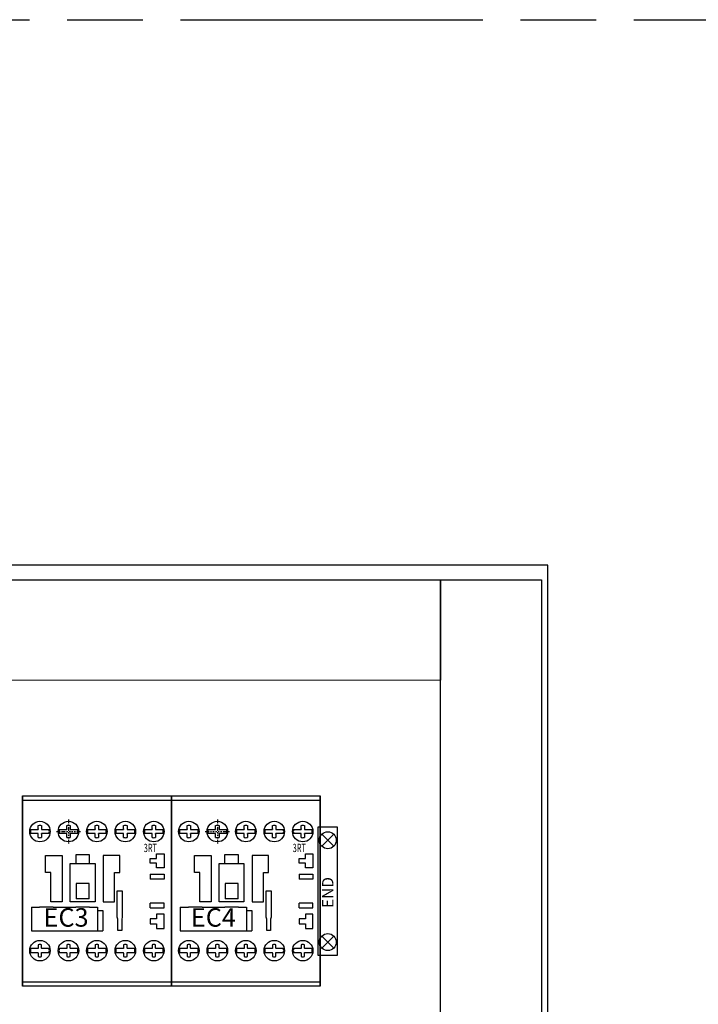
# Model space of a CAD drawing. Units: millimetres. Extents: x -4147 to 22302, y -4071 to 21449.
# Drawn here: x 9702 to 12396, y 4497 to 8407 of the extents above; entities that cross this region are included whole.
import ezdxf

# ---------------------------------------------------------------- set-up
doc = ezdxf.new("R2010")
doc.units = ezdxf.units.MM
doc.header["$LTSCALE"] = 10
for name, pattern in [('ACAD_ISO08W100', [36, 24, -3, 6, -3]), ('DASHDOT', [1, 0.5, -0.25, 0, -0.25]), ('DIVIDE', [0.64, 0.25, -0.13, 0, -0.13, 0, -0.13])]:
    doc.linetypes.add(name, pattern=pattern)
for name, color, linetype in [('2_KONTUR_SICHTB_DETAILLIERT', 7, 'Continuous'), ('3_KONTUR_SICHTB_VEREINFACHT', 7, 'Continuous'), ('8_BRUTTOFLAECHE', 7, 'Continuous'), ('A-Walls', 7, 'Continuous'), ('BDYFRM', 7, 'Continuous')]:
    doc.layers.add(name, color=color, linetype=linetype)
doc.styles.get("Standard").update_dxf_attribs({"font": 'arial.ttf'})

# ---------------------------------------------------------------- blocks, each defined once
blk = doc.blocks.new('END STOP')
for p, q in [((0.045, 0.595), (0.205, 0.752)), ((0.046, 0.753), (0.204, 0.594)), ((0.045, -0.595), (0.205, -0.752)), ((0.046, -0.753), (0.204, -0.594))]:
    blk.add_line(p, q)
blk.add_lwpolyline([(0, 0.85), (0.25, 0.85), (0.25, -0.85), (0, -0.85)], close=True)
for centre in [(0.125, 0.673), (0.125, -0.673)]:
    blk.add_circle(centre, 0.112)

msp = doc.modelspace()

# ---------------------------------------------------------------- linework, layer by layer
for points in [[(7292.7, 6183), (11372.9, 6183), (11372.9, 5783.8), (7292.7, 5782.5)], [(11372.9, 6183), (11773.3, 6183), (11773.3, 1262.8), (11372.9, 1262.8)]]:
    msp.add_lwpolyline(points, close=True)
at = {"layer": '2_KONTUR_SICHTB_DETAILLIERT', "color": 0, "linetype": 'Continuous'}
for p, q in [((9712.6, 5324.4), (9712.6, 4569)), ((9712.6, 4569), (9712.6, 5324.4)), ((9712.6, 5324.4), (10303.8, 5324.4)), ((10303.8, 5324.4), (10303.8, 4569)), ((10303.8, 4569), (10303.8, 5324.4)), ((10303.8, 5324.4), (10303.8, 4569)), ((10303.8, 4569), (10303.8, 5324.4)), ((10303.8, 5324.4), (10895, 5324.4)), ((10895, 5324.4), (10895, 4569)), ((10895, 4569), (10895, 5324.4)), ((9712.6, 5308), (10303.8, 5308)), ((10303.8, 5308), (10895, 5308)), ((9775.4, 5193.4), (9775.4, 5206.5)), ((9788.9, 5206.5), (9788.9, 5193.4)), ((9888.4, 5193.4), (9888.4, 5206.5)), ((9901.9, 5206.5), (9901.9, 5193.4)), ((10001.4, 5193.4), (10001.4, 5206.5)), ((10014.9, 5206.5), (10014.9, 5193.4)), ((10114.4, 5193.4), (10114.4, 5206.5)), ((10127.9, 5206.5), (10127.9, 5193.4)), ((10227.3, 5193.4), (10227.3, 5206.5)), ((10240.9, 5206.5), (10240.9, 5193.4)), ((10366.6, 5193.4), (10366.6, 5206.5)), ((10380.1, 5206.5), (10380.1, 5193.4)), ((10479.6, 5193.4), (10479.6, 5206.5)), ((10493.1, 5206.5), (10493.1, 5193.4)), ((10592.6, 5193.4), (10592.6, 5206.5)), ((10606.1, 5206.5), (10606.1, 5193.4)), ((10705.6, 5193.4), (10705.6, 5206.5)), ((10719.1, 5206.5), (10719.1, 5193.4)), ((10818.5, 5193.4), (10818.5, 5206.5)), ((10832.1, 5206.5), (10832.1, 5193.4)), ((9745.6, 5191), (9775.4, 5191)), ((9775.4, 5175.3), (9745.6, 5175.3)), ((9775.4, 5193.4), (9775.4, 5191)), ((9775.4, 5172.9), (9775.4, 5175.3)), ((9775.4, 5159.8), (9775.4, 5172.9)), ((9788.9, 5193.4), (9788.9, 5191)), ((9788.9, 5191), (9818.9, 5191)), ((9818.9, 5175.3), (9788.9, 5175.3)), ((9788.9, 5172.9), (9788.9, 5175.3)), ((9788.9, 5172.9), (9788.9, 5159.8)), ((9858.6, 5191), (9888.4, 5191)), ((9888.4, 5175.3), (9858.6, 5175.3)), ((9888.4, 5193.4), (9888.4, 5191)), ((9888.4, 5172.9), (9888.4, 5175.3)), ((9888.4, 5159.8), (9888.4, 5172.9)), ((9901.9, 5193.4), (9901.9, 5191)), ((9901.9, 5191), (9931.9, 5191)), ((9931.9, 5175.3), (9901.9, 5175.3)), ((9901.9, 5172.9), (9901.9, 5175.3)), ((9901.9, 5172.9), (9901.9, 5159.8)), ((9971.6, 5191), (10001.4, 5191)), ((10001.4, 5175.3), (9971.6, 5175.3)), ((10001.4, 5193.4), (10001.4, 5191)), ((10001.4, 5172.9), (10001.4, 5175.3)), ((10001.4, 5159.8), (10001.4, 5172.9)), ((10014.9, 5193.4), (10014.9, 5191)), ((10014.9, 5191), (10044.9, 5191)), ((10044.9, 5175.3), (10014.9, 5175.3)), ((10014.9, 5172.9), (10014.9, 5175.3)), ((10014.9, 5172.9), (10014.9, 5159.8)), ((10084.5, 5191), (10114.4, 5191)), ((10114.4, 5175.3), (10084.5, 5175.3)), ((10114.4, 5193.4), (10114.4, 5191)), ((10114.4, 5172.9), (10114.4, 5175.3)), ((10114.4, 5159.8), (10114.4, 5172.9)), ((10127.9, 5193.4), (10127.9, 5191)), ((10127.9, 5191), (10157.9, 5191)), ((10157.9, 5175.3), (10127.9, 5175.3)), ((10127.9, 5172.9), (10127.9, 5175.3)), ((10127.9, 5172.9), (10127.9, 5159.8)), ((10197.5, 5191), (10227.3, 5191)), ((10227.3, 5175.3), (10197.5, 5175.3)), ((10227.3, 5193.4), (10227.3, 5191)), ((10227.3, 5172.9), (10227.3, 5175.3)), ((10227.3, 5159.8), (10227.3, 5172.9)), ((10240.9, 5193.4), (10240.9, 5191)), ((10240.9, 5191), (10270.8, 5191)), ((10270.8, 5175.3), (10240.9, 5175.3)), ((10240.9, 5172.9), (10240.9, 5175.3)), ((10240.9, 5172.9), (10240.9, 5159.8)), ((10336.8, 5191), (10366.6, 5191)), ((10366.6, 5175.3), (10336.8, 5175.3)), ((10366.6, 5193.4), (10366.6, 5191)), ((10366.6, 5172.9), (10366.6, 5175.3)), ((10366.6, 5159.8), (10366.6, 5172.9)), ((10380.1, 5193.4), (10380.1, 5191)), ((10380.1, 5191), (10410.1, 5191)), ((10410.1, 5175.3), (10380.1, 5175.3)), ((10380.1, 5172.9), (10380.1, 5175.3)), ((10380.1, 5172.9), (10380.1, 5159.8)), ((10449.8, 5191), (10479.6, 5191)), ((10479.6, 5175.3), (10449.8, 5175.3)), ((10479.6, 5193.4), (10479.6, 5191)), ((10479.6, 5172.9), (10479.6, 5175.3)), ((10479.6, 5159.8), (10479.6, 5172.9)), ((10493.1, 5193.4), (10493.1, 5191)), ((10493.1, 5191), (10523.1, 5191)), ((10523.1, 5175.3), (10493.1, 5175.3)), ((10493.1, 5172.9), (10493.1, 5175.3)), ((10493.1, 5172.9), (10493.1, 5159.8)), ((10562.8, 5191), (10592.6, 5191)), ((10592.6, 5175.3), (10562.8, 5175.3)), ((10592.6, 5193.4), (10592.6, 5191)), ((10592.6, 5172.9), (10592.6, 5175.3)), ((10592.6, 5159.8), (10592.6, 5172.9)), ((10606.1, 5193.4), (10606.1, 5191)), ((10606.1, 5191), (10636.1, 5191)), ((10636.1, 5175.3), (10606.1, 5175.3)), ((10606.1, 5172.9), (10606.1, 5175.3)), ((10606.1, 5172.9), (10606.1, 5159.8)), ((10675.7, 5191), (10705.6, 5191)), ((10705.6, 5175.3), (10675.7, 5175.3)), ((10705.6, 5193.4), (10705.6, 5191)), ((10705.6, 5172.9), (10705.6, 5175.3)), ((10705.6, 5159.8), (10705.6, 5172.9)), ((10719.1, 5193.4), (10719.1, 5191)), ((10719.1, 5191), (10749, 5191)), ((10749, 5175.3), (10719.1, 5175.3)), ((10719.1, 5172.9), (10719.1, 5175.3)), ((10719.1, 5172.9), (10719.1, 5159.8)), ((10788.7, 5191), (10818.5, 5191)), ((10818.5, 5175.3), (10788.7, 5175.3)), ((10818.5, 5193.4), (10818.5, 5191)), ((10818.5, 5172.9), (10818.5, 5175.3)), ((10818.5, 5159.8), (10818.5, 5172.9)), ((10832.1, 5193.4), (10832.1, 5191)), ((10832.1, 5191), (10862, 5191)), ((10862, 5175.3), (10832.1, 5175.3)), ((10832.1, 5172.9), (10832.1, 5175.3)), ((10832.1, 5172.9), (10832.1, 5159.8)), ((9804.6, 5088.6), (9870.3, 5088.6)), ((9804.6, 5020.2), (9804.6, 5088.6)), ((9870.3, 5088.6), (9870.3, 4904.6)), ((9925.4, 5056.5), (9925.4, 5092.5)), ((9925.4, 5092.5), (9978, 5092.5)), ((9978, 5092.5), (9978, 5055.7)), ((10098.9, 5088.6), (10033.2, 5088.6)), ((10033.2, 5088.6), (10033.2, 4904.6)), ((10098.9, 5020.2), (10098.9, 5088.6)), ((10244.7, 5076.7), (10244.7, 5095.1)), ((10244.7, 5095.1), (10274.9, 5095.1)), ((10274.9, 5095.1), (10274.9, 5038.6)), ((10395.8, 5088.6), (10461.5, 5088.6)), ((10395.8, 5020.2), (10395.8, 5088.6)), ((10461.5, 5088.6), (10461.5, 4904.6)), ((10516.6, 5056.5), (10516.6, 5092.5)), ((10516.6, 5092.5), (10569.2, 5092.5)), ((10569.2, 5092.5), (10569.2, 5055.7)), ((10690.1, 5088.6), (10624.4, 5088.6)), ((10624.4, 5088.6), (10624.4, 4904.6)), ((10690.1, 5020.2), (10690.1, 5088.6)), ((10835.9, 5076.7), (10835.9, 5095.1)), ((10835.9, 5095.1), (10866.1, 5095.1)), ((10866.1, 5095.1), (10866.1, 5038.6)), ((9902.5, 5055.7), (10001, 5055.7)), ((9902.5, 4904.6), (9902.5, 5055.7)), ((9925.4, 5055.7), (9925.4, 5056.5)), ((10001, 5055.7), (10001, 4904.6)), ((10219.7, 5076.7), (10244.7, 5076.7)), ((10219.7, 5057), (10219.7, 5076.7)), ((10244.7, 5057), (10219.7, 5057)), ((10244.7, 5038.6), (10244.7, 5057)), ((10493.6, 5055.7), (10592.2, 5055.7)), ((10493.6, 4904.6), (10493.6, 5055.7)), ((10516.6, 5055.7), (10516.6, 5056.5)), ((10592.2, 5055.7), (10592.2, 4904.6)), ((10810.9, 5076.7), (10835.9, 5076.7)), ((10810.9, 5057), (10810.9, 5076.7)), ((10835.9, 5057), (10810.9, 5057)), ((10835.9, 5038.6), (10835.9, 5057)), ((9825.6, 5020.2), (9804.6, 5020.2)), ((9825.6, 4904.6), (9825.6, 5020.2)), ((10077.8, 4904.6), (10077.8, 5020.2)), ((10077.8, 5020.2), (10098.9, 5020.2)), ((10219.7, 5013.7), (10219.7, 4994.6)), ((10219.7, 5013.7), (10274.9, 5013.7)), ((10274.9, 5038.6), (10244.7, 5038.6)), ((10274.9, 5013.7), (10274.9, 4994.6)), ((10416.8, 5020.2), (10395.8, 5020.2)), ((10416.8, 4904.6), (10416.8, 5020.2)), ((10669, 4904.6), (10669, 5020.2)), ((10669, 5020.2), (10690.1, 5020.2)), ((10810.9, 5013.7), (10810.9, 4994.6)), ((10810.9, 5013.7), (10866.1, 5013.7)), ((10866.1, 5038.6), (10835.9, 5038.6)), ((10866.1, 5013.7), (10866.1, 4994.6)), ((9925.8, 4976.9), (9925.8, 4916.4)), ((9977.6, 4976.9), (9925.8, 4976.9)), ((9977.6, 4916.4), (9977.6, 4976.9)), ((10274.9, 4994.6), (10219.7, 4994.6)), ((10517, 4976.9), (10517, 4916.4)), ((10568.8, 4976.9), (10517, 4976.9)), ((10568.8, 4916.4), (10568.8, 4976.9)), ((10866.1, 4994.6), (10810.9, 4994.6)), ((10089, 4947.3), (10108.7, 4947.3)), ((10089, 4843), (10089, 4947.3)), ((10108.7, 4947.3), (10108.7, 4843)), ((10680.2, 4947.3), (10699.9, 4947.3)), ((10680.2, 4843), (10680.2, 4947.3)), ((10699.9, 4947.3), (10699.9, 4843)), ((9870.3, 4904.6), (9825.6, 4904.6)), ((10001, 4904.6), (9902.5, 4904.6)), ((9977.6, 4916.4), (9925.8, 4916.4)), ((10033.2, 4904.6), (10077.8, 4904.6)), ((10219.7, 4879.7), (10219.7, 4898.7)), ((10274.9, 4898.7), (10219.7, 4898.7)), ((10274.9, 4879.7), (10274.9, 4898.7)), ((10461.5, 4904.6), (10416.8, 4904.6)), ((10592.2, 4904.6), (10493.6, 4904.6)), ((10568.8, 4916.4), (10517, 4916.4)), ((10624.4, 4904.6), (10669, 4904.6)), ((10810.9, 4879.7), (10810.9, 4898.7)), ((10866.1, 4898.7), (10810.9, 4898.7)), ((10866.1, 4879.7), (10866.1, 4898.7)), ((9748.2, 4882.4), (9748.2, 4788.5)), ((9748.2, 4882.4), (9780.3, 4882.4)), ((9834.4, 4882.4), (9780.3, 4882.4)), ((9834.4, 4882.4), (9924.8, 4882.4)), ((9978.9, 4882.4), (9924.8, 4882.4)), ((9978.9, 4882.4), (10011, 4882.4)), ((10011, 4882.4), (10011, 4788.5)), ((10011, 4869.7), (10031.9, 4869.7)), ((10031.9, 4869.7), (10031.9, 4788.5)), ((10219.7, 4879.7), (10274.9, 4879.7)), ((10274.9, 4854.7), (10244.7, 4854.7)), ((10244.7, 4854.7), (10244.7, 4836.3)), ((10274.9, 4798.2), (10274.9, 4854.7)), ((10339.4, 4882.4), (10339.4, 4788.5)), ((10339.4, 4882.4), (10371.5, 4882.4)), ((10425.6, 4882.4), (10371.5, 4882.4)), ((10425.6, 4882.4), (10516, 4882.4)), ((10570.1, 4882.4), (10516, 4882.4)), ((10570.1, 4882.4), (10602.2, 4882.4)), ((10602.2, 4882.4), (10602.2, 4788.5)), ((10602.2, 4869.7), (10623.1, 4869.7)), ((10623.1, 4869.7), (10623.1, 4788.5)), ((10810.9, 4879.7), (10866.1, 4879.7)), ((10866.1, 4854.7), (10835.9, 4854.7)), ((10835.9, 4854.7), (10835.9, 4836.3)), ((10866.1, 4798.2), (10866.1, 4854.7)), ((10091, 4835.6), (10089, 4843)), ((10091, 4789.7), (10091, 4835.5)), ((10108.7, 4843), (10106.7, 4835.6)), ((10106.7, 4835.6), (10106.7, 4789.7)), ((10244.7, 4836.3), (10219.7, 4836.3)), ((10219.7, 4836.3), (10219.7, 4816.6)), ((10219.7, 4816.6), (10244.7, 4816.6)), ((10244.7, 4816.6), (10244.7, 4798.2)), ((10682.2, 4835.6), (10680.2, 4843)), ((10682.2, 4789.7), (10682.2, 4835.5)), ((10699.9, 4843), (10697.9, 4835.6)), ((10697.9, 4835.6), (10697.9, 4789.7)), ((10835.9, 4836.3), (10810.9, 4836.3)), ((10810.9, 4836.3), (10810.9, 4816.6)), ((10810.9, 4816.6), (10835.9, 4816.6)), ((10835.9, 4816.6), (10835.9, 4798.2)), ((9748.2, 4788.5), (10031.9, 4788.5)), ((10106.7, 4789.7), (10091, 4789.7)), ((10244.7, 4798.2), (10274.9, 4798.2)), ((10339.4, 4788.5), (10623.1, 4788.5)), ((10697.9, 4789.7), (10682.2, 4789.7)), ((10835.9, 4798.2), (10866.1, 4798.2)), ((9775.4, 4733.6), (9775.4, 4720.4)), ((9788.9, 4720.4), (9788.9, 4733.6)), ((9888.4, 4733.6), (9888.4, 4720.4)), ((9901.9, 4720.4), (9901.9, 4733.6)), ((10001.4, 4734.4), (10001.4, 4721.2)), ((10001.4, 4733.6), (10001.4, 4720.4)), ((10014.9, 4721.2), (10014.9, 4734.4)), ((10014.9, 4720.4), (10014.9, 4733.6)), ((10114.4, 4733.6), (10114.4, 4720.4)), ((10127.9, 4720.4), (10127.9, 4733.6)), ((10227.3, 4733.6), (10227.3, 4720.4)), ((10240.9, 4720.4), (10240.9, 4733.6)), ((10366.6, 4733.6), (10366.6, 4720.4)), ((10380.1, 4720.4), (10380.1, 4733.6)), ((10479.6, 4733.6), (10479.6, 4720.4)), ((10493.1, 4720.4), (10493.1, 4733.6)), ((10592.6, 4734.4), (10592.6, 4721.2)), ((10592.6, 4733.6), (10592.6, 4720.4)), ((10606.1, 4721.2), (10606.1, 4734.4)), ((10606.1, 4720.4), (10606.1, 4733.6)), ((10705.6, 4733.6), (10705.6, 4720.4)), ((10719.1, 4720.4), (10719.1, 4733.6)), ((10818.5, 4733.6), (10818.5, 4720.4)), ((10832.1, 4720.4), (10832.1, 4733.6)), ((9775.4, 4718.1), (9745.6, 4718.1)), ((9745.6, 4702.3), (9775.4, 4702.3)), ((9775.4, 4720.4), (9775.4, 4718.1)), ((9775.4, 4699.9), (9775.4, 4702.3)), ((9775.4, 4699.9), (9775.4, 4686.8)), ((9788.9, 4720.4), (9788.9, 4718.1)), ((9818.9, 4718.1), (9788.9, 4718.1)), ((9788.9, 4702.3), (9818.9, 4702.3)), ((9788.9, 4699.9), (9788.9, 4702.3)), ((9788.9, 4686.8), (9788.9, 4699.9)), ((9888.4, 4718.1), (9858.6, 4718.1)), ((9858.6, 4702.3), (9888.4, 4702.3)), ((9888.4, 4720.4), (9888.4, 4718.1)), ((9888.4, 4699.9), (9888.4, 4702.3)), ((9888.4, 4699.9), (9888.4, 4686.8)), ((9901.9, 4720.4), (9901.9, 4718.1)), ((9931.9, 4718.1), (9901.9, 4718.1)), ((9901.9, 4702.3), (9931.9, 4702.3)), ((9901.9, 4699.9), (9901.9, 4702.3)), ((9901.9, 4686.8), (9901.9, 4699.9)), ((10001.4, 4718.1), (9971.6, 4718.1)), ((9971.6, 4702.3), (10001.4, 4702.3)), ((10001.4, 4720.4), (10001.4, 4718.1)), ((10001.4, 4699.9), (10001.4, 4702.3)), ((10001.4, 4699.9), (10001.4, 4686.8)), ((10014.9, 4720.4), (10014.9, 4718.1)), ((10044.9, 4718.1), (10014.9, 4718.1)), ((10014.9, 4702.3), (10044.9, 4702.3)), ((10014.9, 4699.9), (10014.9, 4702.3)), ((10014.9, 4686.8), (10014.9, 4699.9)), ((10114.4, 4718.1), (10084.5, 4718.1)), ((10084.5, 4702.3), (10114.4, 4702.3)), ((10114.4, 4720.4), (10114.4, 4718.1)), ((10114.4, 4699.9), (10114.4, 4702.3)), ((10114.4, 4699.9), (10114.4, 4686.8)), ((10127.9, 4720.4), (10127.9, 4718.1)), ((10157.9, 4718.1), (10127.9, 4718.1)), ((10127.9, 4702.3), (10157.9, 4702.3)), ((10127.9, 4699.9), (10127.9, 4702.3)), ((10127.9, 4686.8), (10127.9, 4699.9)), ((10227.3, 4718.1), (10197.5, 4718.1)), ((10197.5, 4702.3), (10227.3, 4702.3)), ((10227.3, 4720.4), (10227.3, 4718.1)), ((10227.3, 4699.9), (10227.3, 4702.3)), ((10227.3, 4699.9), (10227.3, 4686.8)), ((10240.9, 4720.4), (10240.9, 4718.1)), ((10270.8, 4718.1), (10240.9, 4718.1)), ((10240.9, 4702.3), (10270.8, 4702.3)), ((10240.9, 4699.9), (10240.9, 4702.3)), ((10240.9, 4686.8), (10240.9, 4699.9)), ((10366.6, 4718.1), (10336.8, 4718.1)), ((10336.8, 4702.3), (10366.6, 4702.3)), ((10366.6, 4720.4), (10366.6, 4718.1)), ((10366.6, 4699.9), (10366.6, 4702.3)), ((10366.6, 4699.9), (10366.6, 4686.8)), ((10380.1, 4720.4), (10380.1, 4718.1)), ((10410.1, 4718.1), (10380.1, 4718.1)), ((10380.1, 4702.3), (10410.1, 4702.3)), ((10380.1, 4699.9), (10380.1, 4702.3)), ((10380.1, 4686.8), (10380.1, 4699.9)), ((10479.6, 4718.1), (10449.8, 4718.1)), ((10449.8, 4702.3), (10479.6, 4702.3)), ((10479.6, 4720.4), (10479.6, 4718.1)), ((10479.6, 4699.9), (10479.6, 4702.3)), ((10479.6, 4699.9), (10479.6, 4686.8)), ((10493.1, 4720.4), (10493.1, 4718.1)), ((10523.1, 4718.1), (10493.1, 4718.1)), ((10493.1, 4702.3), (10523.1, 4702.3)), ((10493.1, 4699.9), (10493.1, 4702.3)), ((10493.1, 4686.8), (10493.1, 4699.9)), ((10592.6, 4718.1), (10562.8, 4718.1)), ((10562.8, 4702.3), (10592.6, 4702.3)), ((10592.6, 4720.4), (10592.6, 4718.1)), ((10592.6, 4699.9), (10592.6, 4702.3)), ((10592.6, 4699.9), (10592.6, 4686.8)), ((10606.1, 4720.4), (10606.1, 4718.1)), ((10636.1, 4718.1), (10606.1, 4718.1)), ((10606.1, 4702.3), (10636.1, 4702.3)), ((10606.1, 4699.9), (10606.1, 4702.3)), ((10606.1, 4686.8), (10606.1, 4699.9)), ((10705.6, 4718.1), (10675.7, 4718.1)), ((10675.7, 4702.3), (10705.6, 4702.3)), ((10705.6, 4720.4), (10705.6, 4718.1)), ((10705.6, 4699.9), (10705.6, 4702.3)), ((10705.6, 4699.9), (10705.6, 4686.8)), ((10719.1, 4720.4), (10719.1, 4718.1)), ((10749, 4718.1), (10719.1, 4718.1)), ((10719.1, 4702.3), (10749, 4702.3)), ((10719.1, 4699.9), (10719.1, 4702.3)), ((10719.1, 4686.8), (10719.1, 4699.9)), ((10818.5, 4718.1), (10788.7, 4718.1)), ((10788.7, 4702.3), (10818.5, 4702.3)), ((10818.5, 4720.4), (10818.5, 4718.1)), ((10818.5, 4699.9), (10818.5, 4702.3)), ((10818.5, 4699.9), (10818.5, 4686.8)), ((10832.1, 4720.4), (10832.1, 4718.1)), ((10862, 4718.1), (10832.1, 4718.1)), ((10832.1, 4702.3), (10862, 4702.3)), ((10832.1, 4699.9), (10832.1, 4702.3)), ((10832.1, 4686.8), (10832.1, 4699.9)), ((10303.8, 4585.4), (9712.6, 4585.4)), ((10895, 4585.4), (10303.8, 4585.4)), ((10303.8, 4569), (9712.6, 4569)), ((10895, 4569), (10303.8, 4569))]:
    msp.add_line(p, q, dxfattribs=at)
at = {"layer": '2_KONTUR_SICHTB_DETAILLIERT', "color": 0, "linetype": 'DASHDOT'}
for p, q in [((9895.2, 5231.1), (9895.2, 5135.2)), ((10486.4, 5231.1), (10486.4, 5135.2)), ((9847.3, 5183.1), (9943.2, 5183.1)), ((10438.5, 5183.1), (10534.4, 5183.1))]:
    msp.add_line(p, q, dxfattribs=at)
at = {"layer": '2_KONTUR_SICHTB_DETAILLIERT', "color": 0, "linetype": 'Continuous'}
for centre in [(9782.2, 5183.1), (9895.2, 5183.1), (9895.2, 5183.1), (9895.2, 5183.1), (10008.2, 5183.1), (10121.2, 5183.1), (10234.2, 5183.1), (10373.4, 5183.1), (10486.4, 5183.1), (10486.4, 5183.1), (10486.4, 5183.1), (10599.4, 5183.1), (10712.4, 5183.1), (10825.4, 5183.1), (9782.2, 4710.2), (9895.2, 4710.2), (10008.2, 4710.2), (10121.2, 4710.2), (10234.2, 4710.2), (10373.4, 4710.2), (10486.4, 4710.2), (10599.4, 4710.2), (10712.4, 4710.2), (10825.4, 4710.2)]:
    msp.add_circle(centre, 40.7, dxfattribs=at)
for centre, radius, start, end in [((9782.2, 5183.1), 24.3, 73.84, 106.16), ((9895.2, 5183.1), 24.3, 73.84, 106.16), ((10008.2, 5183.1), 24.3, 73.84, 106.16), ((10121.2, 5183.1), 24.3, 73.84, 106.16), ((10234.2, 5183.1), 24.3, 73.84, 106.16), ((10373.4, 5183.1), 24.3, 73.84, 106.16), ((10486.4, 5183.1), 24.3, 73.84, 106.16), ((10599.4, 5183.1), 24.3, 73.84, 106.16), ((10712.4, 5183.1), 24.3, 73.84, 106.16), ((10825.4, 5183.1), 24.3, 73.84, 106.16), ((9782.2, 5183.1), 37.4, 167.76, 192.24), ((9782.2, 5183.1), 37.4, 347.76, 12.24), ((9895.2, 5183.1), 37.4, 167.76, 192.24), ((9895.2, 5183.1), 37.4, 347.76, 12.24), ((10008.2, 5183.1), 37.4, 167.76, 192.24), ((10008.2, 5183.1), 37.4, 347.76, 12.24), ((10121.2, 5183.1), 37.4, 167.76, 192.24), ((10121.2, 5183.1), 37.4, 347.76, 12.24), ((10234.2, 5183.1), 37.4, 167.76, 192.24), ((10234.2, 5183.1), 37.4, 347.76, 12.24), ((10373.4, 5183.1), 37.4, 167.76, 192.24), ((10373.4, 5183.1), 37.4, 347.76, 12.24), ((10486.4, 5183.1), 37.4, 167.76, 192.24), ((10486.4, 5183.1), 37.4, 347.76, 12.24), ((10599.4, 5183.1), 37.4, 167.76, 192.24), ((10599.4, 5183.1), 37.4, 347.76, 12.24), ((10712.4, 5183.1), 37.4, 167.76, 192.24), ((10712.4, 5183.1), 37.4, 347.76, 12.24), ((10825.4, 5183.1), 37.4, 167.76, 192.24), ((10825.4, 5183.1), 37.4, 347.76, 12.24), ((9782.2, 5183.1), 24.3, 253.84, 286.16), ((9895.2, 5183.1), 24.3, 253.84, 286.16), ((10008.2, 5183.1), 24.3, 253.84, 286.16), ((10121.2, 5183.1), 24.3, 253.84, 286.16), ((10234.2, 5183.1), 24.3, 253.84, 286.16), ((10373.4, 5183.1), 24.3, 253.84, 286.16), ((10486.4, 5183.1), 24.3, 253.84, 286.16), ((10599.4, 5183.1), 24.3, 253.84, 286.16), ((10712.4, 5183.1), 24.3, 253.84, 286.16), ((10825.4, 5183.1), 24.3, 253.84, 286.16), ((9782.2, 4710.2), 24.3, 73.84, 106.16), ((9895.2, 4710.2), 24.3, 73.84, 106.16), ((10008.2, 4710.2), 24.3, 73.84, 106.16), ((10121.2, 4710.2), 24.3, 73.84, 106.16), ((10234.2, 4710.2), 24.3, 73.84, 106.16), ((10373.4, 4710.2), 24.3, 73.84, 106.16), ((10486.4, 4710.2), 24.3, 73.84, 106.16), ((10599.4, 4710.2), 24.3, 73.84, 106.16), ((10712.4, 4710.2), 24.3, 73.84, 106.16), ((10825.4, 4710.2), 24.3, 73.84, 106.16), ((9782.2, 4710.2), 37.4, 167.76, 192.24), ((9782.2, 4710.2), 37.4, 347.76, 12.24), ((9895.2, 4710.2), 37.4, 167.76, 192.24), ((9895.2, 4710.2), 37.4, 347.76, 12.24), ((10008.2, 4710.2), 37.4, 167.76, 192.24), ((10008.2, 4710.2), 37.4, 347.76, 12.24), ((10121.2, 4710.2), 37.4, 167.76, 192.24), ((10121.2, 4710.2), 37.4, 347.76, 12.24), ((10234.2, 4710.2), 37.4, 167.76, 192.24), ((10234.2, 4710.2), 37.4, 347.76, 12.24), ((10373.4, 4710.2), 37.4, 167.76, 192.24), ((10373.4, 4710.2), 37.4, 347.76, 12.24), ((10486.4, 4710.2), 37.4, 167.76, 192.24), ((10486.4, 4710.2), 37.4, 347.76, 12.24), ((10599.4, 4710.2), 37.4, 167.76, 192.24), ((10599.4, 4710.2), 37.4, 347.76, 12.24), ((10712.4, 4710.2), 37.4, 167.76, 192.24), ((10712.4, 4710.2), 37.4, 347.76, 12.24), ((10825.4, 4710.2), 37.4, 167.76, 192.24), ((10825.4, 4710.2), 37.4, 347.76, 12.24), ((9782.2, 4710.2), 24.3, 253.84, 286.16), ((9895.2, 4710.2), 24.3, 253.84, 286.16), ((10008.2, 4710.2), 24.3, 253.84, 286.16), ((10121.2, 4710.2), 24.3, 253.84, 286.16), ((10234.2, 4710.2), 24.3, 253.84, 286.16), ((10373.4, 4710.2), 24.3, 253.84, 286.16), ((10486.4, 4710.2), 24.3, 253.84, 286.16), ((10599.4, 4710.2), 24.3, 253.84, 286.16), ((10712.4, 4710.2), 24.3, 253.84, 286.16), ((10825.4, 4710.2), 24.3, 253.84, 286.16)]:
    msp.add_arc(centre, radius, start, end, dxfattribs=at)
at = {"layer": '3_KONTUR_SICHTB_VEREINFACHT', "color": 0, "linetype": 'Continuous'}
for p, q in [((9712.6, 5324.4), (9712.6, 4569)), ((9712.6, 4569), (9712.6, 5324.4)), ((9712.6, 5324.4), (10303.8, 5324.4)), ((10303.8, 5324.4), (10303.8, 4569)), ((10303.8, 4569), (10303.8, 5324.4)), ((10303.8, 5324.4), (10303.8, 4569)), ((10303.8, 4569), (10303.8, 5324.4)), ((10303.8, 5324.4), (10895, 5324.4)), ((10895, 5324.4), (10895, 4569)), ((10895, 4569), (10895, 5324.4)), ((9712.6, 5308), (10303.8, 5308)), ((10303.8, 5308), (10895, 5308)), ((10303.8, 4585.4), (9712.6, 4585.4)), ((10895, 4585.4), (10303.8, 4585.4)), ((10303.8, 4569), (9712.6, 4569)), ((10895, 4569), (10303.8, 4569))]:
    msp.add_line(p, q, dxfattribs=at)
for centre in [(9782.2, 5183.1), (9895.2, 5183.1), (10008.2, 5183.1), (10121.2, 5183.1), (10234.2, 5183.1), (10373.4, 5183.1), (10486.4, 5183.1), (10599.4, 5183.1), (10712.4, 5183.1), (10825.4, 5183.1), (9782.2, 4710.2), (9895.2, 4710.2), (10008.2, 4710.2), (10121.2, 4710.2), (10234.2, 4710.2), (10373.4, 4710.2), (10486.4, 4710.2), (10599.4, 4710.2), (10712.4, 4710.2), (10825.4, 4710.2)]:
    msp.add_circle(centre, 40.7, dxfattribs=at)
at = {"layer": '8_BRUTTOFLAECHE', "color": 0, "linetype": 'DIVIDE'}
for p, q in [((9712.6, 4569), (9712.6, 5324.4)), ((9712.6, 5324.4), (9712.6, 4569)), ((10303.8, 4569), (10303.8, 5324.4)), ((10303.8, 5324.4), (10303.8, 4569)), ((10303.8, 4569), (10303.8, 5324.4)), ((10303.8, 5324.4), (10303.8, 4569)), ((10895, 4569), (10895, 5324.4)), ((10895, 5324.4), (10895, 4569))]:
    msp.add_line(p, q, dxfattribs=at)
at = {"layer": 'A-Walls', "linetype": 'ACAD_ISO08W100', "ltscale": 5}
msp.add_lwpolyline([(-459.6, 8406.8), (22301.8, 8406.8), (22301.8, -4070.8), (-459.6, -4070.8)], close=True, dxfattribs=at)
at = {"layer": 'BDYFRM', "color": 0}
msp.add_lwpolyline([(6793.5, 1235.2), (11798.9, 1235.2), (11798.9, 6240.7), (6793.5, 6240.7)], close=True, dxfattribs=at)

# ---------------------------------------------------------------- block references
at = {"xscale": 300.328450367467, "yscale": 300.328450367467, "zscale": 300.328450367467}
msp.add_blockref('END STOP', (10887.1, 4946.4), dxfattribs=at)

# ---------------------------------------------------------------- texts
at = {"insert": (10902.1, 4879.6), "char_height": 45.05, "width": 130.222, "attachment_point": 1, "rotation": 90}
msp.add_mtext('END', dxfattribs=at)
at = {"char_height": 73.414, "width": 116.794, "attachment_point": 2}
for s, insert in [('{\\fCalibri|b0|i0|c0|p34;EC3}', (9885.9, 4878.8)), ('{\\fCalibri|b0|i0|c0|p34;EC4}', (10470.7, 4878.8))]:
    msp.add_mtext(s, dxfattribs=dict(at, insert=insert))
at = {"layer": '2_KONTUR_SICHTB_DETAILLIERT', "color": 0, "width": 0.66}
for p in [(10194.1, 5101.7), (10785.3, 5101.7)]:
    msp.add_text('3RT', height=32.84, dxfattribs=at).set_placement(p)

doc.saveas('drawing.dxf')
